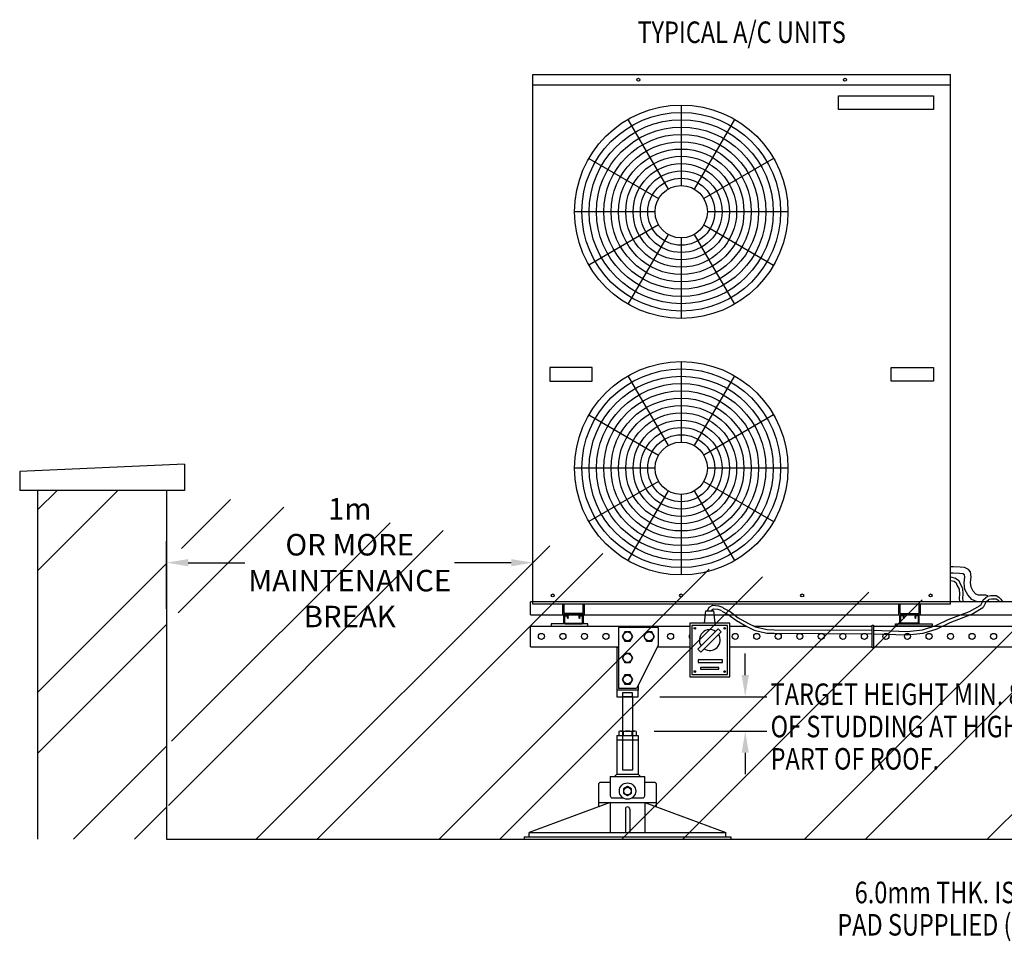
# Model space of a CAD drawing. Extents: x -8773 to 4382, y 97 to 10648.
# Drawn here: x -8773 to -6487, y 8508 to 10648 of the extents above; entities that cross this region are included whole.
import ezdxf
from ezdxf.enums import TextEntityAlignment as Align

# ---------------------------------------------------------------- set-up
doc = ezdxf.new("R2010")
doc.units = 0
doc.header["$LTSCALE"] = 60
doc.header["$MEASUREMENT"] = 0
doc.header["$PDSIZE"] = 5
doc.layers.get('0').update_dxf_attribs({"linetype": 'CONTINUOUS'})
doc.layers.get('Defpoints').update_dxf_attribs({"linetype": 'CONTINUOUS'})
for name, color, linetype in [('DIM', 3, 'CONTINUOUS'), ('RP LINE', 7, 'CONTINUOUS'), ('YELLOW', 2, 'CONTINUOUS')]:
    doc.layers.add(name, color=color, linetype=linetype)
doc.styles.get("Standard").update_dxf_attribs({"font": 'ROMANS.SHX', "width": 0.8})
doc.dimstyles.new('ROOF-PRO 20', dxfattribs={"dimscale": 20, "dimtxt": 2.5, "dimasz": 2.5, "dimexe": 2.5, "dimexo": 2.5, "dimgap": 2.5, "dimtad": 0, "dimdec": 1, "dimzin": 3, "dimdsep": 46, "dimtxsty": 'Standard', "dimcen": -2, "dimdle": 1.25, "dimclrd": 3, "dimclre": 3, "dimclrt": 3, "dimadec": 0, "dimazin": 0, "dimtfac": 1, "dimtdec": 1, "dimtofl": 0, "dimtmove": 2, "dimatfit": 3, "dimtolj": 1, "dimtzin": 3, "dimarcsym": 0})

# ---------------------------------------------------------------- blocks, each defined once
blk = doc.blocks.new('*D27')
at = {"color": 3, "lineweight": -2, "transparency": 16777216}
for p, q in [((-8431.3, 9279.5), (-8431.3, 9437)), ((-7581.3, 9340.8), (-7581.3, 9437)), ((-8381.3, 9387), (-8249.6, 9387)), ((-7631.3, 9387), (-7763, 9387))]:
    blk.add_line(p, q, dxfattribs=at)
at = {"color": 3, "transparency": 16777216}
for points in [[(-8381.3, 9395.3), (-8381.3, 9378.6), (-8431.3, 9387)], [(-7631.3, 9395.3), (-7631.3, 9378.6), (-7581.3, 9387)]]:
    blk.add_solid(points, dxfattribs=at)
at = {"layer": 'Defpoints', "color": 0, "transparency": 16777216}
for p in [(-8431.3, 9387), (-7581.3, 9290.8), (-8431.3, 9229.5)]:
    blk.add_point(p, dxfattribs=at)
at = {"color": 3, "transparency": 16777216, "insert": (-8006.3, 9387), "char_height": 50, "attachment_point": 5}
blk.add_mtext('\\A1;1m\\POR MORE\\PMAINTENANCE\\PBREAK', dxfattribs=at)
blk = doc.blocks.new('*D29')
at = {"color": 3, "lineweight": -2, "transparency": 16777216}
for p, q in [((-7088, 9125.8), (-7088, 9175.8)), ((-7286.3, 9075.8), (-7038, 9075.8)), ((-7299.3, 8995.8), (-7038, 8995.8)), ((-7088, 8945.8), (-7088, 8895.8))]:
    blk.add_line(p, q, dxfattribs=at)
at = {"color": 3, "transparency": 16777216}
for points in [[(-7096.3, 9125.8), (-7079.6, 9125.8), (-7088, 9075.8)], [(-7096.3, 8945.8), (-7079.6, 8945.8), (-7088, 8995.8)]]:
    blk.add_solid(points, dxfattribs=at)
at = {"layer": 'Defpoints', "color": 0, "transparency": 16777216}
for p in [(-7336.3, 9075.8), (-7349.3, 8995.8), (-7088, 8995.8)]:
    blk.add_point(p, dxfattribs=at)
blk = doc.blocks.new('A$C35692FE2')
for p, q in [((71, 121), (-21, 121)), ((-21, 121), (-21, -21)), ((71, 121), (71, 79)), ((71, 79), (21, -21)), ((21, -21), (-21, -21))]:
    blk.add_line(p, q)
at = {"color": 2}
for points in [[(-6.2, 110.7), (-12.4, 100), (-6.2, 89.3), (6.2, 89.3), (12.4, 100), (6.2, 110.7)], [(43.8, 110.7), (37.6, 100), (43.8, 89.3), (56.2, 89.3), (62.4, 100), (56.2, 110.7)], [(-6.2, 60.7), (-12.4, 50), (-6.2, 39.3), (6.2, 39.3), (12.4, 50), (6.2, 60.7)], [(-6.2, 10.7), (-12.4, 0), (-6.2, -10.7), (6.2, -10.7), (12.4, 0), (6.2, 10.7)]]:
    blk.add_lwpolyline(points, close=True, dxfattribs=at)
for centre in [(0, 100), (50, 100), (0, 50), (0, 0)]:
    blk.add_circle(centre, 10.3, dxfattribs=at)
blk = doc.blocks.new('A$C772D06D7')
at = {"layer": 'RP LINE', "color": 2}
for p, q in [((-20.2, 9), (-20.2, 1)), ((-15.2, 10), (-10.1, 10)), ((-10.1, 10), (15.2, 10)), ((-10.1, 9), (-10.1, 1)), ((10.1, 9), (10.1, 1)), ((20.2, 9), (20.2, 1)), ((-15.2, 0), (15.2, 0)), ((0, -118.3), (-9.2, -123.7)), ((-9.2, -123.7), (-9.2, -134.3)), ((-9.2, -134.3), (0, -139.7)), ((9.2, -123.7), (0, -118.3)), ((0, -139.7), (9.2, -134.3)), ((9.2, -134.3), (9.2, -123.7))]:
    blk.add_line(p, q, dxfattribs=at)
at = {"layer": 'RP LINE'}
for p, q in [((-25, 0), (-25, -90)), ((-25, 0), (25, 0)), ((-25, -10), (25, -10)), ((25, 0), (25, -90)), ((-25, -90), (-30, -95)), ((-25, -90), (25, -90)), ((25, -90), (30, -95)), ((-67.5, -114), (-67.5, -166.1)), ((-40, -109), (-62.5, -109)), ((-40, -95), (40, -95)), ((-40, -95), (-40, -140)), ((40, -140), (40, -95)), ((62.5, -109), (40, -109)), ((67.5, -166.1), (67.5, -114)), ((-40, -156), (-228.5, -225)), ((-67.5, -156), (67.5, -156)), ((-40, -156), (-40, -225)), ((-35, -145), (-10.2, -145)), ((10.2, -145), (35, -145)), ((40, -156), (228.5, -225)), ((40, -156), (40, -225)), ((-5, -171), (-5, -225)), ((5, -171), (5, -225)), ((-228.5, -225), (-5, -225)), ((-228.5, -235), (-228.5, -225)), ((-5, -225), (5, -225)), ((5, -225), (228.5, -225)), ((228.5, -235), (228.5, -225)), ((-240, -235), (240, -235)), ((-240, -235), (-240, -241)), ((-240, -241), (240, -241)), ((240, -235), (240, -241))]:
    blk.add_line(p, q, dxfattribs=at)
at = {"layer": 'RP LINE', "color": 2}
for radius in [19, 8.75]:
    blk.add_circle((0, -129), radius, dxfattribs=at)
for centre, radius, start, end in [((-15.2, -3.3), 13.3, 67.6062, 112.3938), ((-15.2, 13.3), 13.3, 247.6062, 292.3938), ((0, -41.5), 51.5, 78.6952, 101.3048), ((0, 51.5), 51.5, 258.6952, 281.3048), ((15.2, -3.3), 13.3, 67.6062, 112.3938), ((15.2, 13.3), 13.3, 247.6062, 292.3938)]:
    blk.add_arc(centre, radius, start, end, dxfattribs=at)
at = {"layer": 'RP LINE'}
for centre, start, end in [((-62.5, -114), 90, 180), ((62.5, -114), 360, 90), ((-35, -140), 180, 270), ((35, -140), 270, 0), ((0, -171), 360, 180)]:
    blk.add_arc(centre, 5, start, end, dxfattribs=at)
blk = doc.blocks.new('A$C4A270081')
at = {"layer": 'RP LINE'}
for p, q in [((-25, -25), (-25, -125)), ((-25, -25), (-21, -25)), ((25, -113), (25, -125)), ((25, -125), (-25, -125)), ((-25, -125), (-25, -140)), ((-10.9, -130), (10.9, -130)), ((-10.9, -140), (-10.9, -130)), ((10.9, -130), (10.9, -140)), ((25, -140), (25, -125)), ((-25, -140), (25, -140))]:
    blk.add_line(p, q, dxfattribs=at)
at = {"layer": 'RP LINE', "color": 8}
blk.add_lwpolyline([(-12, -310), (12, -310), (12, -140), (-12, -140)], close=True, dxfattribs=at)
for name, p in [('A$C35692FE2', (0, -100)), ('A$C772D06D7', (0, -230))]:
    blk.add_blockref(name, p)
blk = doc.blocks.new('A$C01F83A8A')
at = {"color": 2}
for p, q in [((-22.5, 1), (-22.5, 16)), ((-20.5, 1), (-20.5, 16)), ((-20.5, 1), (-20.5, 16)), ((-15.5, 19), (-19.5, 19)), ((-15.5, 17), (-19.5, 17)), ((19.5, 0), (-19.5, 0)), ((-14.5, 11.9), (-14.5, 16)), ((-13.4, 11), (-13.6, 11)), ((-12.5, 11.9), (-12.5, 16)), ((12.5, 11.9), (12.5, 16)), ((13.6, 11), (13.4, 11)), ((14.5, 11.9), (14.5, 16)), ((19.5, 19), (15.5, 19)), ((19.5, 17), (15.5, 17)), ((20.5, 1), (20.5, 16)), ((22.5, 1), (22.5, 16)), ((19.5, -2), (-19.5, -2))]:
    blk.add_line(p, q, dxfattribs=at)
blk.add_lwpolyline([(-32.5, -2), (52.5, -2), (52.5, -7), (-32.5, -7)], close=True, dxfattribs=at)
for centre, radius, start, end in [((-19.5, 16), 3, 90, 180), ((-19.5, 1), 3, 180, 270), ((-19.5, 16), 1, 90, 180), ((-19.5, 1), 1, 180, 270), ((-15.5, 16), 3, 0, 90), ((-15.5, 16), 1, 0, 90), ((-13.6, 11.9), 0.9, 180, 270), ((-13.4, 11.9), 0.9, 270, 0), ((15.5, 16), 3, 90, 180), ((13.4, 11.9), 0.9, 180, 270), ((13.6, 11.9), 0.9, 270, 0), ((15.5, 16), 1, 90, 180), ((19.5, 16), 3, 0, 90), ((19.5, 16), 1, 0, 90), ((19.5, 1), 1, 270, 0), ((19.5, 1), 3, 270, 0)]:
    blk.add_arc(centre, radius, start, end, dxfattribs=at)
blk = doc.blocks.new('A$C7B315C9D')
for p, q in [((0, 0), (0, 1230)), ((0, 1230), (970, 1230)), ((970, 0), (970, 1230)), ((0, 1205.5), (970, 1205.5)), ((970, 0), (0, 0)), ((70, -25), (70, 0)), ((73, -22), (73, 0)), ((117, -22), (117, 0)), ((120, -25), (120, 0)), ((850, -25), (850, 0)), ((853, -22), (853, 0)), ((897, -22), (897, 0)), ((900, -25), (900, 0)), ((117, -22), (73, -22)), ((398.4, -44.3), (401.7, -15.5)), ((401.7, -15.5), (420.2, -15.5)), ((423.6, -44.3), (420.2, -15.5)), ((853, -22), (897, -22)), ((120, -25), (70, -25)), ((850, -25), (900, -25))]:
    blk.add_line(p, q)
for points in [[(1051.9, 20.6), (1035, 20.6), (1028.4, 23.3), (1022.7, 30.3), (1017.9, 39), (1016.6, 49.9), (1017.9, 63.1), (1016.6, 74.9), (1011.3, 80.5), (1002.6, 84.9), (992.1, 86.2), (976.3, 86.7), (970, 86.7)], [(1044.2, 5.6), (1032, 5.6), (1019.2, 10.8), (1010.2, 21.8), (1003.3, 34.3), (1001.5, 49.8), (1002.8, 63), (1002.2, 68.3), (1002.2, 68.4), (998.2, 70.4), (990.9, 71.3), (976.1, 71.7), (970, 71.7)], [(970, 63.3), (981.7, 60.5), (989.4, 54.8), (992.2, 47.3), (997.6, 37.2), (998.6, 23.5), (998.1, 13.9), (998.6, 7.3), (999.1, 5)], [(970, 55.1), (978.2, 53.1), (982.7, 49.7), (984.9, 44), (989.7, 34.9), (990.6, 23.4), (990.1, 13.8), (990.7, 6.2), (990.9, 5)], [(1038.8, -2.7), (1040.7, -0.6), (1044.1, 5.4), (1046.1, 10.3), (1056, 18.7), (1063.7, 20.2)], [(1044.8, -8), (1047.2, -5.4), (1051.4, 2), (1052.8, 5.5), (1059.6, 11.2), (1065.2, 12.3)], [(1063.5, 20.1), (1075.9, 19.7), (1082.4, 16.4), (1087, 11.6), (1089.7, 7), (1091.1, 5)], [(1065.4, 12.3), (1076, 12), (1079.7, 10), (1082.8, 6.9), (1083.6, 5.5)], [(406, -15.5), (409.2, -7.3), (417.8, -2.7), (431.3, -3.6), (440.8, -7.4), (442.8, -9.1)], [(414.7, -15.2), (415.6, -12.9), (419.5, -10.8), (429.5, -11.5), (436.7, -14.4), (438.2, -15.6)], [(438.9, -16.1), (453.7, -24.2), (472.7, -38.4), (497.1, -52.1), (514.2, -60.1), (543.3, -67.1), (560.5, -67.8)], [(442.8, -9.1), (458.1, -17.5), (477, -31.7), (500.7, -45), (516.9, -52.6), (544.3, -59.2), (560.5, -59.7)], [(791.1, -60.8), (869.2, -63.3), (904.6, -59.9), (936, -49.9), (964.7, -35.9), (1013.7, -17.2), (1038.7, -2.9)], [(791.1, -68.8), (869.6, -71.3), (906.2, -67.8), (939, -57.4), (968.9, -42.7), (1019.3, -23), (1044.8, -8)], [(560.5, -59.7), (788.3, -60.8)], [(560.5, -67.8), (788.3, -68.8)]]:
    blk.add_lwpolyline(points)
for points in [[(364.6, -168.6), (457.3, -168.6), (457.3, -44.3), (364.6, -44.3)], [(788.3, -48.6), (791.1, -48.6), (791.1, -101.7), (788.3, -101.7)]]:
    blk.add_lwpolyline(points, close=True)
for start, end in [(50.3863, 90), (278.2249, 342.4621)]:
    blk.add_arc((1051.9, 13.1), 7.5, start, end)
at = {"layer": 'YELLOW', "color": 2}
for p, q in [((344.7, 1158.9), (344.7, 971.9)), ((220.9, 1125.7), (314.4, 963.7)), ((468.6, 1125.7), (375.1, 963.7)), ((130.2, 1035), (292.2, 941.5)), ((559.3, 1035), (397.3, 941.5)), ((284, 911.1), (97, 911.1)), ((592.4, 911.1), (405.4, 911.1)), ((292.2, 880.8), (130.2, 787.3)), ((397.3, 880.8), (559.3, 787.3)), ((314.4, 858.6), (220.9, 696.6)), ((344.7, 850.4), (344.7, 663.4)), ((375.1, 858.6), (468.6, 696.6)), ((344.7, 563.2), (344.7, 376.2)), ((220.9, 530), (314.4, 368)), ((468.6, 530), (375.1, 368)), ((130.2, 439.3), (292.2, 345.8)), ((559.3, 439.3), (397.3, 345.8)), ((284, 315.5), (97, 315.5)), ((592.4, 315.5), (405.4, 315.5)), ((292.2, 285.1), (130.2, 191.6)), ((397.3, 285.1), (559.3, 191.6)), ((314.4, 262.9), (220.9, 101)), ((344.7, 254.8), (344.7, 67.8)), ((375.1, 262.9), (468.6, 101))]:
    blk.add_line(p, q, dxfattribs=at)
for points in [[(930.6, 1148.3), (709.7, 1148.3), (709.7, 1179.9), (930.6, 1179.9)], [(39.4, 517.6), (137.6, 517.6), (137.6, 549.2), (39.4, 549.2)], [(930.6, 517.6), (832.4, 517.6), (832.4, 549.2), (930.6, 549.2)], [(369.6, -163.6), (452.3, -163.6), (452.3, -49.3), (369.6, -49.3)], [(383, -104.5), (430.5, -57.1), (437.4, -64), (389.9, -111.4)], [(384.2, -135.7), (440.2, -135.7), (440.2, -129.6), (384.2, -129.6)], [(389.8, -151.4), (432, -151.4), (432, -147.3), (389.8, -147.3)]]:
    blk.add_lwpolyline(points, close=True, dxfattribs=at)
for centre, radius in [((245.2, 1217.6), 3.51), ((724.8, 1217.6), 3.51), ((344.7, 911.1), 247.7), ((344.7, 911.1), 230.7), ((344.7, 911.1), 213.7), ((344.7, 911.1), 196.7), ((344.7, 911.1), 179.7), ((344.7, 911.1), 162.7), ((344.7, 911.1), 145.7), ((344.7, 911.1), 128.7), ((344.7, 911.1), 111.7), ((344.7, 911.1), 94.7), ((344.7, 911.1), 77.7), ((344.7, 911.1), 60.7), ((344.7, 315.5), 247.7), ((344.7, 315.5), 230.7), ((344.7, 315.5), 213.7), ((344.7, 315.5), 196.7), ((344.7, 315.5), 179.7), ((344.7, 315.5), 162.7), ((344.7, 315.5), 145.7), ((344.7, 315.5), 128.7), ((344.7, 315.5), 111.7), ((344.7, 315.5), 94.7), ((344.7, 315.5), 77.7), ((344.7, 315.5), 60.7), ((46.4, 20.1), 3.51), ((344.4, 20.1), 3.51), ((625.5, 20.1), 3.51), ((923.6, 20.1), 3.51), ((376.3, -56.4), 1.92), ((445.6, -56.4), 1.92), ((376.3, -156.5), 1.92), ((445.6, -156.5), 1.92)]:
    blk.add_circle(centre, radius, dxfattribs=at)
for start, end in [(56.5018, 213.4555), (236.6516, 33.3056)]:
    blk.add_arc((411, -83.4), 24.2, start, end, dxfattribs=at)
blk = doc.blocks.new('A$C7E7059A1')
for p, q in [((-1217.9, 74), (-1217.9, 104)), ((-1217.9, 48), (-848.2, 48)), ((-1217.9, 0), (-1217.9, 48)), ((-755.6, 48), (-717.7, 48)), ((-699.3, 48), (-424.6, 48)), ((-421.8, 48), (421.8, 48)), ((-1217.9, 0), (-1013.9, 0)), ((-923.4, 0), (-848.2, 0)), ((-755.6, 0), (-424.6, 0)), ((-421.8, 0), (421.8, 0))]:
    blk.add_line(p, q)
at = {"color": 2}
for centre in [(-1192.9, 24), (-1142.9, 24), (-1092.9, 24), (-1042.9, 24), (-892.9, 24), (-742.9, 24), (-692.9, 24), (-642.9, 24), (-592.9, 24), (-542.9, 24), (-492.9, 24), (-442.9, 24), (-392.9, 24), (-342.9, 24), (-292.9, 24), (-242.9, 24), (-192.9, 24), (-142.9, 24)]:
    blk.add_circle(centre, 7, dxfattribs=at)
blk.add_arc((-842.9, 24), 7, 139.9009, 220.0991, dxfattribs=at)
for name, p in [('A$C7B315C9D', (-1212.9, 99)), ('A$C01F83A8A', (-337.9, 55)), ('A$C4A270081', (-992.9, 24))]:
    blk.add_blockref(name, p)
at = {"xscale": -1}
blk.add_blockref('A$C01F83A8A', (-1117.9, 55), dxfattribs=at)

msp = doc.modelspace()

# ---------------------------------------------------------------- hatches: boundary and pattern name
at = {"layer": 'YELLOW'}
h = msp.add_hatch(dxfattribs=at)
h.set_pattern_fill('ANSI32', color=2, scale=800, style=0)
h.set_pattern_definition([(45, (-8940.35, 5057.76), (-212.132, 212.132), []), (45, (-8798.93, 5057.76), (-212.132, 212.132), [])])
edge = h.paths.add_edge_path()
edge.add_line((-8731.3, 8744.76), (-2847.46, 8744.76))
edge.add_line((-8431.3, 9554.96), (-8431.3, 8744.76))
edge.add_line((-8731.3, 9554.96), (-8731.3, 8744.76))
edge.add_line((-8390.05, 9554.96), (-8772.54, 9554.96))

# ---------------------------------------------------------------- linework, layer by layer
for p, q in [((-8390.05, 9615.77), (-8772.54, 9598.4)), ((-8390.05, 9615.77), (-8390.05, 9554.96)), ((-8772.54, 9598.4), (-8772.54, 9554.96)), ((-8390.05, 9554.96), (-8772.54, 9554.96)), ((-8731.3, 9554.96), (-8731.3, 8744.76)), ((-8431.3, 9554.96), (-8731.3, 9554.96)), ((-8431.3, 9554.96), (-8431.3, 8744.76)), ((-5156.18, 9295.76), (-7586.3, 9295.76)), ((-7586.3, 9265.76), (-5156.18, 9265.76)), ((-8431.3, 8744.76), (-2751.25, 8744.76))]:
    msp.add_line(p, q)
at = {"layer": 'Defpoints', "color": 0, "linetype": 'ByBlock'}
msp.add_point((-8431.3, 9363.22), dxfattribs=at)

# ---------------------------------------------------------------- block references
msp.add_blockref('A$C7E7059A1', (-6368.42, 9191.76))

# ---------------------------------------------------------------- texts
at = {"layer": 'DIM', "color": 3, "width": 0.8}
msp.add_text('TYPICAL A/C UNITS', height=50, dxfattribs=at).set_placement((-7096.3, 10618.67), align=Align.MIDDLE_CENTER)
for s, p in [('TARGET HEIGHT MIN. 80.0mm', (-7029, 9081.51)), ('OF STUDDING AT HIGHEST', (-7029, 9006.51)), ('PART OF ROOF.', (-7029, 8931.51))]:
    msp.add_text(s, height=50, dxfattribs=at).set_placement(p, align=Align.MIDDLE_LEFT)
for s, p in [('6.0mm THK. ISOLATION,', (-6214.11, 8621.17)), ("PAD SUPPLIED (4 POS'NS)", (-6214.11, 8546.17))]:
    msp.add_text(s, height=50, dxfattribs=at).set_placement(p, align=Align.MIDDLE_RIGHT)

# ---------------------------------------------------------------- dimensions: what is measured, and where the dimension line sits
dim = msp.add_linear_dim(base=(-8431.3, 9386.96), p1=(-7581.3, 9290.76), p2=(-8431.3, 9229.46), text='1m\\POR MORE\\PMAINTENANCE\\PBREAK', dimstyle='ROOF-PRO 20')
dim.commit()
dim.dimension.update_dxf_attribs({"geometry": '*D27', "text_midpoint": (-8006.3, 9386.96)})
dim = msp.add_linear_dim(base=(-7087.96, 8995.76), p1=(-7336.3, 9075.76), p2=(-7349.3, 8995.76), angle=90, text=' ', dimstyle='ROOF-PRO 20')
dim.commit()
dim.dimension.update_dxf_attribs({"geometry": '*D29', "text_midpoint": (-7087.96, 9035.76)})

doc.saveas('drawing.dxf')
